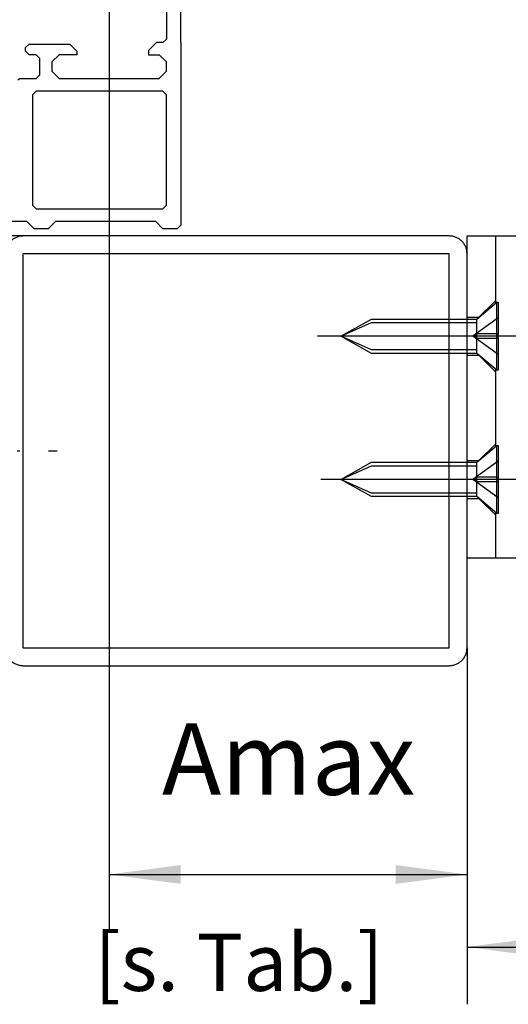
# Model space of a CAD drawing. Units: inches. Extents: x 0 to 590, y 0 to 410.
# Drawn here: x 356 to 373, y 274 to 309 of the extents above; entities that cross this region are included whole.
import ezdxf

# ---------------------------------------------------------------- set-up
doc = ezdxf.new("R2010")
doc.units = ezdxf.units.IN
for name, pattern in [('DASH_CENTER', [14, 11, -1, 1, -1]), ('DOT_CENTER', [14, 12, -1, 0, -1]), ('LONG_DASHED', [15, 10, -5])]:
    doc.linetypes.add(name, pattern=pattern)
doc.layers.add('1', color=7, linetype='Continuous')
doc.layers.add('76667', color=7, linetype='Continuous')
doc.styles.add('CONVERTER_12', font='txt.shx', dxfattribs={"width": 0.9})
doc.styles.add('CONVERTER_19', font='txt.shx', dxfattribs={"width": 0.9})
doc.dimstyles.new('ME10_DIM_41', dxfattribs={"dimtxt": 2.5, "dimasz": 2.5, "dimexe": 2, "dimexo": 0, "dimgap": 2, "dimtad": 1, "dimdsep": 46, "dimtxsty": 'CONVERTER_12', "dimsah": 1, "dimcen": 0.09, "dimclrd": 7, "dimclre": 7, "dimclrt": 3, "dimadec": 0, "dimazin": 0, "dimtfac": 1, "dimtdec": 4, "dimtix": 1, "dimtmove": 0, "dimatfit": 3, "dimfxl": 1, "dimtolj": 1, "dimtzin": 0, "dimarcsym": 0})
doc.dimstyles.new('ME10_DIM_44', dxfattribs={"dimtxt": 2.5, "dimasz": 2.5, "dimexe": 2, "dimexo": 0, "dimgap": 2, "dimtad": 1, "dimdsep": 46, "dimtxsty": 'CONVERTER_12', "dimsah": 1, "dimcen": 0.09, "dimclrd": 7, "dimclre": 7, "dimclrt": 4, "dimadec": 0, "dimazin": 0, "dimtfac": 1, "dimtdec": 4, "dimtix": 1, "dimtmove": 0, "dimatfit": 3, "dimfxl": 1, "dimtolj": 1, "dimtzin": 0, "dimarcsym": 0})
doc.dimstyles.new('ME10_DIM_64', dxfattribs={"dimtxt": 2.5, "dimasz": 2.5, "dimexe": 2, "dimexo": 0, "dimgap": 2, "dimtad": 1, "dimdsep": 46, "dimtxsty": 'CONVERTER_12', "dimblk1": 'DOT', "dimsah": 1, "dimcen": 0.09, "dimclrd": 7, "dimclre": 7, "dimclrt": 3, "dimadec": 0, "dimazin": 0, "dimtfac": 1, "dimtdec": 4, "dimtix": 1, "dimtmove": 0, "dimatfit": 3, "dimfxl": 1, "dimtolj": 1, "dimtzin": 0, "dimarcsym": 0})
doc.dimstyles.new('ME10_DIM_66', dxfattribs={"dimtxt": 2.5, "dimasz": 2.5, "dimexe": 2, "dimexo": 0, "dimgap": 2, "dimtad": 1, "dimdsep": 46, "dimtxsty": 'CONVERTER_12', "dimsah": 1, "dimcen": 0.09, "dimclrd": 7, "dimclre": 7, "dimclrt": 4, "dimadec": 0, "dimazin": 0, "dimtfac": 1, "dimtdec": 4, "dimtix": 1, "dimtmove": 0, "dimatfit": 3, "dimfxl": 1, "dimtolj": 1, "dimtzin": 0, "dimarcsym": 0})
doc.dimstyles.new('ME10_DIM_67', dxfattribs={"dimtxt": 2.5, "dimasz": 2.5, "dimexe": 2, "dimexo": 0, "dimgap": 2, "dimtad": 1, "dimdsep": 46, "dimtxsty": 'CONVERTER_12', "dimsah": 1, "dimcen": 0.09, "dimclrd": 7, "dimclre": 7, "dimclrt": 3, "dimadec": 0, "dimazin": 0, "dimtfac": 1, "dimtdec": 4, "dimtix": 1, "dimtmove": 0, "dimatfit": 3, "dimfxl": 1, "dimtolj": 1, "dimtzin": 0, "dimarcsym": 0})

# ---------------------------------------------------------------- blocks, each defined once
blk = doc.blocks.new('*D33')
at = {"layer": '1', "color": 7, "linetype": 'Continuous'}
for p, q in [((373.047, 301.103), (392.083, 301.103)), ((390.083, 301.103), (390.083, 287.853)), ((374.047, 287.853), (392.083, 287.853))]:
    blk.add_line(p, q, dxfattribs=at)
at = {"layer": '1', "color": 7}
for points in [[(390.412, 298.603), (389.754, 298.603), (390.083, 301.103)], [(389.754, 290.353), (390.412, 290.353), (390.083, 287.853)]]:
    blk.add_solid(points, dxfattribs=at)
at = {"layer": '1', "color": 3, "insert": (388.083, 293.909), "char_height": 2.5, "attachment_point": 7, "rotation": 90, "line_spacing_factor": 0.60024, "style": 'CONVERTER_12'}
blk.add_mtext('53', dxfattribs=at)
blk = doc.blocks.new('*D36')
at = {"layer": '1', "color": 7, "linetype": 'Continuous'}
for p, q in [((349.777, 317.853), (323.556, 317.853)), ((325.556, 301.103), (325.556, 317.853)), ((371.422, 301.103), (323.556, 301.103))]:
    blk.add_line(p, q, dxfattribs=at)
at = {"layer": '1', "color": 7}
for points in [[(325.885, 315.353), (325.227, 315.353), (325.556, 317.853)], [(325.227, 303.603), (325.885, 303.603), (325.556, 301.103)]]:
    blk.add_solid(points, dxfattribs=at)
at = {"layer": '1', "color": 4, "insert": (323.306, 298.226), "char_height": 2.5, "attachment_point": 7, "rotation": 90, "line_spacing_factor": 0.60024, "style": 'CONVERTER_12'}
blk.add_mtext('B [60-80mm]', dxfattribs=at)
blk = doc.blocks.new('*D57')
at = {"layer": '1'}
h = blk.add_hatch(color=7, dxfattribs=at)
edge = h.paths.add_edge_path()
edge.add_arc((382.919, 297.603), 0.625, 0, 360)
at = {"layer": '1', "color": 7, "linetype": 'Continuous'}
for p, q in [((382.919, 306.567), (382.919, 301.103)), ((373.047, 301.103), (384.919, 301.103)), ((382.919, 301.103), (382.919, 297.603)), ((374.622, 297.603), (384.919, 297.603))]:
    blk.add_line(p, q, dxfattribs=at)
at = {"layer": '1', "color": 7}
blk.add_circle((382.919, 297.603), 0.625, dxfattribs=at)
blk.add_solid([(382.59, 303.603), (383.248, 303.603), (382.919, 301.103)], dxfattribs=at)
at = {"layer": '1', "color": 3, "insert": (380.919, 303.567), "char_height": 2.5, "attachment_point": 7, "rotation": 90, "line_spacing_factor": 0.60024, "style": 'CONVERTER_12'}
blk.add_mtext('14', dxfattribs=at)
blk = doc.blocks.new('_DOT')
at = {"color": 0, "linetype": 'ByBlock', "lineweight": -2}
blk.add_line((-0.5, 0), (-1, 0), dxfattribs=at)
at = {"color": 0, "linetype": 'ByBlock', "const_width": 0.5}
blk.add_lwpolyline([(-0.25, 0, 1), (0.25, 0, 1)], format="xyb", close=True, dxfattribs=at)
blk = doc.blocks.new('*D59')
at = {"layer": '1', "color": 7, "linetype": 'Continuous'}
for p, q in [((359.547, 312.978), (359.547, 276.814)), ((372.047, 286.728), (372.047, 276.814)), ((359.547, 278.814), (372.047, 278.814))]:
    blk.add_line(p, q, dxfattribs=at)
at = {"layer": '1', "color": 7}
for points in [[(362.047, 279.144), (362.047, 278.485), (359.547, 278.814)], [(369.547, 278.485), (369.547, 279.144), (372.047, 278.814)]]:
    blk.add_solid(points, dxfattribs=at)
at = {"layer": '1', "color": 4, "insert": (361.389, 280.814), "char_height": 2.5, "attachment_point": 7, "rotation": 0.0001, "line_spacing_factor": 0.60024, "style": 'CONVERTER_12'}
blk.add_mtext('Amax', dxfattribs=at)
blk = doc.blocks.new('*D60')
at = {"layer": '1', "color": 7, "linetype": 'Continuous'}
for p, q in [((405.797, 313.978), (405.797, 274.282)), ((372.047, 286.728), (372.047, 274.282)), ((372.047, 276.282), (405.797, 276.282))]:
    blk.add_line(p, q, dxfattribs=at)
at = {"layer": '1', "color": 7}
for points in [[(374.547, 276.611), (374.547, 275.953), (372.047, 276.282)], [(403.297, 275.953), (403.297, 276.611), (405.797, 276.282)]]:
    blk.add_solid(points, dxfattribs=at)
at = {"layer": '1', "color": 3, "insert": (384.008, 278.282), "char_height": 2.5, "attachment_point": 7, "rotation": 0.0001, "line_spacing_factor": 0.60024, "style": 'CONVERTER_12'}
blk.add_mtext('135', dxfattribs=at)

msp = doc.modelspace()

# ---------------------------------------------------------------- linework, layer by layer
at = {"color": 3, "linetype": 'Continuous'}
for p, q in [((362.047, 307.853), (362.047, 313.978)), ((361.547, 311.828), (361.547, 307.978)), ((361.547, 307.978), (361.422, 307.853)), ((356.622, 307.678), (356.747, 307.803)), ((356.622, 307.553), (356.622, 307.678)), ((356.747, 307.803), (358.172, 307.803)), ((358.172, 307.803), (358.422, 307.553)), ((361.197, 307.853), (360.922, 307.578)), ((361.422, 307.853), (361.197, 307.853)), ((362.047, 307.853), (362.047, 307.191)), ((356.747, 307.428), (356.622, 307.553)), ((356.997, 307.428), (356.747, 307.428)), ((357.122, 307.303), (356.997, 307.428)), ((357.122, 306.728), (357.122, 307.303)), ((357.797, 307.428), (357.547, 307.178)), ((358.422, 307.428), (357.797, 307.428)), ((358.422, 307.553), (358.422, 307.428)), ((360.922, 307.578), (360.922, 307.428)), ((360.922, 307.428), (361.297, 307.428)), ((361.547, 307.178), (361.297, 307.428)), ((357.547, 307.178), (357.547, 306.853)), ((361.547, 306.853), (361.547, 307.178)), ((362.047, 307.191), (362.047, 301.478)), ((356.354, 306.553), (356.422, 306.603)), ((356.422, 306.603), (356.997, 306.603)), ((356.997, 306.603), (357.122, 306.728)), ((357.547, 306.853), (357.797, 306.603)), ((357.797, 306.603), (359.547, 306.603)), ((359.547, 306.603), (359.797, 306.603)), ((359.797, 306.603), (361.297, 306.603)), ((361.297, 306.603), (361.547, 306.853)), ((356.997, 306.153), (356.872, 306.028)), ((356.872, 306.028), (356.872, 302.178)), ((361.422, 306.153), (356.997, 306.153)), ((361.547, 306.028), (361.422, 306.153)), ((361.547, 302.178), (361.547, 306.028)), ((356.872, 302.178), (356.997, 302.053)), ((361.422, 302.053), (361.547, 302.178)), ((356.997, 302.053), (361.422, 302.053)), ((356.672, 301.603), (354.672, 301.603)), ((356.922, 301.353), (356.672, 301.603)), ((357.672, 301.603), (357.422, 301.353)), ((361.172, 301.603), (357.672, 301.603)), ((361.422, 301.353), (361.172, 301.603)), ((362.047, 301.478), (361.922, 301.353)), ((357.422, 301.353), (356.922, 301.353)), ((361.922, 301.353), (361.422, 301.353))]:
    msp.add_line(p, q, dxfattribs=at)
at = {"layer": '1', "color": 4, "linetype": 'Continuous'}
for p, q in [((372.047, 298.266), (372.047, 301.103)), ((372.047, 301.103), (373.047, 301.103)), ((373.047, 301.103), (394.547, 301.103)), ((367.635, 297.603), (368.71, 298.203)), ((368.71, 298.203), (371.422, 298.203)), ((372.047, 296.941), (372.047, 298.266)), ((368.71, 297.003), (367.635, 297.603)), ((371.422, 297.003), (368.71, 297.003)), ((372.047, 289.853), (372.047, 296.941)), ((367.635, 292.603), (368.71, 293.203)), ((368.71, 293.203), (371.422, 293.203)), ((368.71, 292.003), (367.635, 292.603)), ((371.422, 292.003), (368.71, 292.003)), ((373.047, 289.853), (372.047, 289.853)), ((374.047, 289.853), (373.047, 289.853))]:
    msp.add_line(p, q, dxfattribs=at)
at = {"layer": '1', "color": 7, "linetype": 'LONG_DASHED'}
for p, q in [((373.047, 298.853), (373.047, 301.103)), ((372.385, 298.203), (373.085, 298.791)), ((372.459, 298.266), (373.047, 298.853)), ((373.047, 298.759), (373.047, 298.853)), ((373.085, 298.791), (373.135, 298.791)), ((373.085, 296.416), (373.085, 298.791)), ((373.135, 298.791), (373.135, 296.416)), ((371.422, 298.203), (372.385, 298.203)), ((371.422, 298.083), (372.385, 298.083)), ((372.047, 298.266), (372.459, 298.266)), ((373.135, 298.241), (372.244, 297.603)), ((372.385, 297.003), (372.385, 298.203)), ((372.36, 297.521), (372.36, 297.686)), ((373.135, 297.686), (372.36, 297.686)), ((373.135, 296.966), (372.244, 297.603)), ((373.135, 297.521), (372.36, 297.521)), ((372.385, 297.123), (371.422, 297.123)), ((372.385, 297.003), (371.422, 297.003)), ((373.085, 296.416), (372.385, 297.003)), ((372.047, 296.941), (372.459, 296.941)), ((372.459, 296.941), (373.047, 296.353)), ((373.047, 296.353), (373.047, 296.448)), ((373.047, 293.759), (373.047, 296.353)), ((373.135, 296.416), (373.085, 296.416)), ((372.385, 293.203), (373.085, 293.791)), ((372.459, 293.266), (373.047, 293.853)), ((373.085, 293.791), (373.135, 293.791)), ((373.085, 291.416), (373.085, 293.791)), ((373.135, 293.791), (373.135, 291.416)), ((371.422, 293.203), (372.385, 293.203)), ((372.047, 293.266), (372.459, 293.266)), ((373.135, 293.241), (372.244, 292.603)), ((372.385, 292.003), (372.385, 293.203)), ((371.422, 293.083), (372.385, 293.083)), ((373.135, 291.966), (372.244, 292.603)), ((372.36, 292.521), (372.36, 292.686)), ((373.135, 292.686), (372.36, 292.686)), ((373.135, 292.521), (372.36, 292.521)), ((372.385, 292.123), (371.422, 292.123)), ((372.385, 292.003), (371.422, 292.003)), ((372.047, 291.941), (372.459, 291.941)), ((373.085, 291.416), (372.385, 292.003)), ((372.459, 291.941), (373.047, 291.353)), ((373.047, 289.853), (373.047, 291.448)), ((373.135, 291.416), (373.085, 291.416))]:
    msp.add_line(p, q, dxfattribs=at)
at = {"layer": '1', "color": 7, "linetype": 'Continuous'}
for p, q in [((367.635, 297.603), (368.71, 298.083)), ((368.71, 298.083), (371.422, 298.083)), ((368.71, 297.123), (367.635, 297.603)), ((371.422, 297.123), (368.71, 297.123)), ((367.635, 292.603), (368.71, 293.083)), ((368.71, 293.083), (371.422, 293.083)), ((368.71, 292.123), (367.635, 292.603)), ((371.422, 292.123), (368.71, 292.123))]:
    msp.add_line(p, q, dxfattribs=at)
at = {"layer": '1', "color": 7, "linetype": 'DASH_CENTER'}
for p, q in [((374.622, 297.603), (366.82, 297.603)), ((374.652, 292.603), (366.94, 292.603))]:
    msp.add_line(p, q, dxfattribs=at)
at = {"layer": '1', "color": 3, "linetype": 'DOT_CENTER'}
msp.add_line((343.332, 293.603), (357.727, 293.603), dxfattribs=at)
at = {"layer": '76667', "color": 3, "linetype": 'Continuous'}
for p, q in [((371.422, 301.103), (356.547, 301.103)), ((356.547, 286.728), (356.547, 300.478)), ((371.422, 300.478), (356.547, 300.478)), ((371.422, 286.728), (371.422, 300.478)), ((372.047, 286.728), (372.047, 300.478)), ((356.547, 286.728), (371.422, 286.728)), ((356.547, 286.103), (371.422, 286.103))]:
    msp.add_line(p, q, dxfattribs=at)
for points, knots in [([(356.547, 301.103), (356.506, 301.101), (356.424, 301.096), (356.306, 301.059), (356.197, 301.001), (356.102, 300.923), (356.023, 300.828), (355.966, 300.719), (355.929, 300.601), (355.924, 300.519), (355.922, 300.478)], [0, 0, 0, 0, 0.1225215, 0.2450429, 0.3675644, 0.4900859, 0.6126073, 0.7351288, 0.8576502, 0.9801717, 0.9801717, 0.9801717, 0.9801717]), ([(372.047, 300.478), (372.044, 300.519), (372.04, 300.601), (372.002, 300.719), (371.945, 300.828), (371.866, 300.923), (371.771, 301.001), (371.662, 301.059), (371.544, 301.096), (371.462, 301.101), (371.422, 301.103)], [0, 0, 0, 0, 0.1225214, 0.2450428, 0.3675642, 0.4900856, 0.612607, 0.7351285, 0.8576499, 0.9801713, 0.9801713, 0.9801713, 0.9801713]), ([(355.922, 286.728), (355.924, 286.687), (355.929, 286.606), (355.966, 286.488), (356.023, 286.379), (356.102, 286.283), (356.197, 286.205), (356.306, 286.147), (356.424, 286.11), (356.506, 286.106), (356.547, 286.103)], [0, 0, 0, 0, 0.1225214, 0.2450428, 0.3675642, 0.4900856, 0.612607, 0.7351284, 0.8576498, 0.9801713, 0.9801713, 0.9801713, 0.9801713]), ([(371.422, 286.103), (371.462, 286.106), (371.544, 286.11), (371.662, 286.147), (371.771, 286.205), (371.866, 286.283), (371.945, 286.379), (372.002, 286.488), (372.04, 286.606), (372.044, 286.687), (372.047, 286.728)], [0, 0, 0, 0, 0.1225215, 0.2450429, 0.3675644, 0.4900859, 0.6126073, 0.7351288, 0.8576502, 0.9801717, 0.9801717, 0.9801717, 0.9801717])]:
    msp.add_open_spline(points, degree=3, knots=knots, dxfattribs=at)

# ---------------------------------------------------------------- texts
at = {"layer": '1', "color": 4, "insert": (359.026, 274.125), "char_height": 2, "attachment_point": 7, "line_spacing_factor": 0.681818, "style": 'CONVERTER_19'}
msp.add_mtext('[s. Tab.]', dxfattribs=at)

# ---------------------------------------------------------------- dimensions: what is measured, and where the dimension line sits
at = {"layer": '1'}
for base, p1, p2, text, dimstyle, picture, middle in [((325.556, 301.103), (349.777, 317.853), (371.422, 301.103), 'B [60-80mm]', 'ME10_DIM_44', '*D36', (322.056, 309.288)), ((382.919, 301.103), (374.622, 297.603), (373.047, 301.103), '14', 'ME10_DIM_64', '*D57', (379.669, 305.067)), ((390.083, 301.103), (374.047, 287.853), (373.047, 301.103), '53', 'ME10_DIM_41', '*D33', (386.833, 295.784))]:
    dim = msp.add_linear_dim(base=base, p1=p1, p2=p2, angle=90, text=text, dimstyle=dimstyle, dxfattribs=at)
    dim.commit()
    dim.dimension.update_dxf_attribs({"geometry": picture, "text_midpoint": middle, "text_rotation": 90})
for base, p1, p2, text, dimstyle, picture, middle in [((372.047, 276.282), (405.797, 313.978), (372.047, 286.728), '135', 'ME10_DIM_67', '*D60', (386.633, 279.532)), ((359.547, 278.814), (372.047, 286.728), (359.547, 312.978), 'Amax', 'ME10_DIM_66', '*D59', (365.952, 282.064))]:
    dim = msp.add_linear_dim(base=base, p1=p1, p2=p2, text=text, dimstyle=dimstyle, dxfattribs=at)
    dim.commit()
    dim.dimension.update_dxf_attribs({"geometry": picture, "text_midpoint": middle, "text_rotation": 0.0001})

doc.saveas('drawing.dxf')
